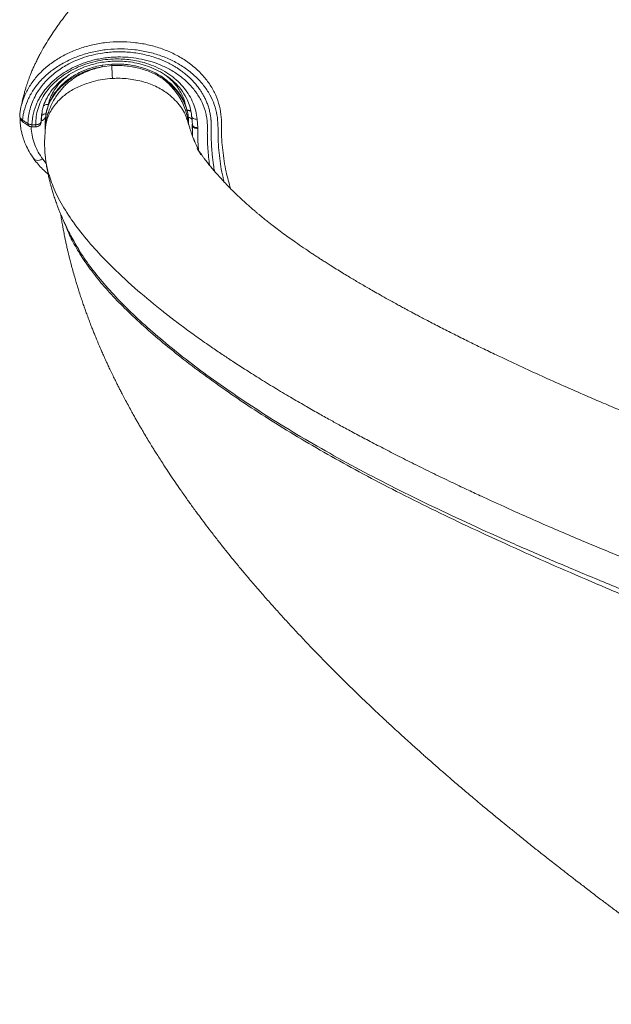
# Model space of a CAD drawing. Units: millimetres. Extents: x -6124 to 13887, y -4897 to 4427.
# Drawn here: x -6124 to -5802, y 1716 to 2251 of the extents above; entities that cross this region are included whole.
import ezdxf

# ---------------------------------------------------------------- set-up
doc = ezdxf.new("R2010")
doc.units = ezdxf.units.MM

msp = doc.modelspace()

# ---------------------------------------------------------------- linework, layer by layer
at = {"color": 7, "linetype": 'Continuous', "lineweight": 15}
for p, q in [((-6074.09, 2226.17), (-6079.3, 2225.57)), ((-6074.02, 2226.99), (-6079.12, 2226.43)), ((-6074.09, 2226.17), (-6074.03, 2226.17)), ((-6123.61, 2203.15), (-6123.49, 2203.68)), ((-6117.52, 2194.05), (-6116.98, 2198.95)), ((-6112.27, 2199.25), (-6112.3, 2199.01)), ((-6110.18, 2197.45), (-6110.17, 2197.63)), ((-6033.16, 2197.02), (-6033.24, 2197.3)), ((-6032.29, 2196.73), (-6032.4, 2197.68)), ((-6032.28, 2195.37), (-6032.36, 2196.89)), ((-6032.26, 2194.26), (-6032.26, 2195.37)), ((-6027.63, 2197.09), (-6027.22, 2192.44)), ((-6117.56, 2192.89), (-6115.43, 2192.89)), ((-6117.52, 2194.05), (-6115.43, 2194.05)), ((-6110.26, 2192.5), (-6110.26, 2191.39)), ((-6030.24, 2194.31), (-6030.24, 2191.85)), ((-6030.22, 2194.27), (-6030.22, 2194.2)), ((-6030.1, 2187.81), (-6030.22, 2193.82)), ((-6027.23, 2191.95), (-6027.22, 2192.44)), ((-6116.43, 2175.6), (-6116.33, 2175.43)), ((-6103.1, 2154.5), (-6103.11, 2154.55)), ((-6096.05, 2133.05), (-6096.22, 2133.38))]:
    msp.add_line(p, q, dxfattribs=at)
at = {"color": 8, "linetype": 'Continuous', "lineweight": 15}
for p, q in [((-6123.49, 2203.68), (-6123.34, 2204.35)), ((-6108.78, 2204.01), (-6108.64, 2205.1)), ((-6112.04, 2200.5), (-6112.3, 2198.37)), ((-6117.9, 2191.58), (-6117.93, 2192.98)), ((-6030.22, 2193.82), (-6030.22, 2194.58)), ((-6109.72, 2172.97), (-6111.68, 2175.35))]:
    msp.add_line(p, q, dxfattribs=at)
at = {"color": 8, "linetype": 'Continuous', "lineweight": 15, "flags": 128}
msp.add_lwpolyline([(-6115.43, 2192.89), (-6115.43, 2192.91), (-6115.43, 2193.04), (-6115.43, 2193.28), (-6115.43, 2193.62), (-6115.43, 2194.05)], dxfattribs=at)
at = {"color": 7, "linetype": 'Continuous', "lineweight": 15, "flags": 128}
for points in [[(-6030.22, 2194.28), (-6030.16, 2193.92), (-6029.99, 2193.57), (-6029.72, 2193.25), (-6029.34, 2192.98), (-6028.89, 2192.75), (-6028.37, 2192.58), (-6027.81, 2192.47), (-6027.22, 2192.44)], [(-6027.23, 2191.95), (-6027.81, 2191.99), (-6028.38, 2192.1), (-6028.89, 2192.27), (-6029.35, 2192.51), (-6029.72, 2192.79), (-6030, 2193.11), (-6030.17, 2193.46), (-6030.22, 2193.82)]]:
    msp.add_lwpolyline(points, dxfattribs=at)
at = {"color": 7, "linetype": 'Continuous', "lineweight": 15}
for centre, radius, start, end in [((-6115.42, 2195.89), 3, 269.9088, 0.2655), ((-6055.89, 2194.24), 25.67, 0.0784, 9.9873), ((-6117.52, 2195.89), 3, 236.6806, 269.9086), ((-6055.76, 2194.25), 25.54, 359.0418, 0.0668)]:
    msp.add_arc(centre, radius, start, end, dxfattribs=at)
at = {"color": 8, "linetype": 'Continuous', "lineweight": 15}
msp.add_arc((-6032.7, 2195.3), 2.8, 32.9624, 84.7229, dxfattribs=at)
at = {"color": 7, "linetype": 'Continuous', "lineweight": 15}
for points, knots in [([(-5464.54, 2544.93), (-5465.34, 2544.74), (-5471.4, 2543.27), (-5482.4, 2540.6), (-5497.19, 2537), (-5510.99, 2533.6), (-5523.79, 2530.42), (-5535.58, 2527.45), (-5546.36, 2524.71), (-5556.14, 2522.19), (-5564.91, 2519.9), (-5572.67, 2517.85), (-5579.43, 2516.05), (-5585.27, 2514.47), (-5590.15, 2513.15), (-5594.04, 2512.08), (-5596.95, 2511.28), (-5599.38, 2510.61), (-5601.82, 2509.93), (-5605.37, 2508.95), (-5610.21, 2507.59), (-5616.49, 2505.81), (-5623.87, 2503.69), (-5632.36, 2501.21), (-5641.97, 2498.34), (-5652.13, 2495.25), (-5662.27, 2492.08), (-5671.88, 2489), (-5680.82, 2486.07), (-5689.08, 2483.29), (-5696.68, 2480.67), (-5703.79, 2478.17), (-5711.62, 2475.37), (-5720.69, 2472.04), (-5731.35, 2468.03), (-5741.21, 2464.25), (-5750.1, 2460.78), (-5757.8, 2457.75), (-5765.46, 2454.7), (-5772.69, 2451.78), (-5779.15, 2449.15), (-5784.47, 2446.96), (-5788.76, 2445.18), (-5792.14, 2443.77), (-5795.04, 2442.56), (-5797.64, 2441.47), (-5800.31, 2440.34), (-5803.65, 2438.93), (-5807.9, 2437.11), (-5813.12, 2434.87), (-5818.89, 2432.37), (-5824.93, 2429.73), (-5830.97, 2427.06), (-5836.94, 2424.4), (-5842.86, 2421.73), (-5848.69, 2419.08), (-5854.07, 2416.61), (-5858.73, 2414.46), (-5862.48, 2412.71), (-5865.27, 2411.4), (-5867.61, 2410.3), (-5870, 2409.16), (-5873.08, 2407.7), (-5877.71, 2405.49), (-5883.37, 2402.77), (-5889.53, 2399.76), (-5894.88, 2397.12), (-5899.47, 2394.83), (-5903.42, 2392.86), (-5906.84, 2391.13), (-5909.83, 2389.61), (-5912.35, 2388.32), (-5914.8, 2387.06), (-5917.57, 2385.63), (-5921.01, 2383.85), (-5924.79, 2381.87), (-5929.4, 2379.44), (-5934.39, 2376.78), (-5939.57, 2373.98), (-5944.06, 2371.53), (-5947.91, 2369.4), (-5951.21, 2367.57), (-5953.8, 2366.12), (-5956.11, 2364.82), (-5958.58, 2363.42), (-5961.8, 2361.58), (-5965.5, 2359.45), (-5969.32, 2357.23), (-5972.92, 2355.11), (-5977.01, 2352.69), (-5981.39, 2350.05), (-5985.89, 2347.31), (-5989.64, 2344.99), (-5992.27, 2343.35), (-5994.17, 2342.15), (-5995.74, 2341.16), (-5997.75, 2339.89), (-6000.17, 2338.33), (-6002.84, 2336.61), (-6005.55, 2334.84), (-6009.06, 2332.52), (-6013.17, 2329.78), (-6017.66, 2326.71), (-6021.46, 2324.07), (-6024.24, 2322.12), (-6026.16, 2320.75), (-6027.46, 2319.81), (-6028.86, 2318.8), (-6030.55, 2317.58), (-6032.61, 2316.07), (-6035.8, 2313.71), (-6039.9, 2310.61), (-6044.7, 2306.89), (-6049.2, 2303.31), (-6053.34, 2299.93), (-6057.22, 2296.69), (-6060.76, 2293.64), (-6064.35, 2290.48), (-6068.11, 2287.08), (-6072.07, 2283.39), (-6076.09, 2279.52), (-6080.11, 2275.5), (-6083.53, 2271.95), (-6086.25, 2269.02), (-6088.23, 2266.84), (-6090.07, 2264.76), (-6091.78, 2262.79), (-6093.46, 2260.81), (-6095.19, 2258.72), (-6097.02, 2256.46), (-6098.82, 2254.17), (-6100.52, 2251.93), (-6102.05, 2249.87), (-6103.9, 2247.31), (-6106.17, 2244.02), (-6108.81, 2239.93), (-6110.8, 2236.6), (-6112.14, 2234.23), (-6112.86, 2232.92), (-6113.5, 2231.71), (-6114.08, 2230.59), (-6114.66, 2229.46), (-6115.32, 2228.11), (-6116.14, 2226.39), (-6117.05, 2224.38), (-6117.92, 2222.33), (-6118.64, 2220.51), (-6119.25, 2218.9), (-6119.77, 2217.43), (-6120.28, 2215.92), (-6120.84, 2214.16), (-6121.4, 2212.25), (-6122.01, 2210), (-6122.63, 2207.5), (-6123.13, 2205.35), (-6123.42, 2204.07), (-6123.51, 2203.68)], [0, 0, 0, 0, 0.00238, 0.018015, 0.032681, 0.046373, 0.059087, 0.070819, 0.081566, 0.091327, 0.1001, 0.107882, 0.114672, 0.120468, 0.125497, 0.129419, 0.13223, 0.134306, 0.136751, 0.139639, 0.145065, 0.151456, 0.158769, 0.167628, 0.177546, 0.188469, 0.199228, 0.209352, 0.21884, 0.227694, 0.235914, 0.243499, 0.25096, 0.261758, 0.273735, 0.286885, 0.295403, 0.304343, 0.313605, 0.322192, 0.329852, 0.336587, 0.34123, 0.345302, 0.348804, 0.351736, 0.354767, 0.358507, 0.363933, 0.370383, 0.377776, 0.385382, 0.393022, 0.400561, 0.408133, 0.415741, 0.423117, 0.429113, 0.434055, 0.437945, 0.440208, 0.44339, 0.447506, 0.452558, 0.462055, 0.470516, 0.477935, 0.484311, 0.48976, 0.494606, 0.498867, 0.50256, 0.505457, 0.509458, 0.514564, 0.520463, 0.526103, 0.534984, 0.542839, 0.549668, 0.555598, 0.560752, 0.565129, 0.567839, 0.571688, 0.576906, 0.583328, 0.58966, 0.595627, 0.601229, 0.610151, 0.617931, 0.624486, 0.629808, 0.63189, 0.634635, 0.638233, 0.642682, 0.647833, 0.652871, 0.657676, 0.667539, 0.676243, 0.683774, 0.690093, 0.69292, 0.695414, 0.698037, 0.701483, 0.705758, 0.710726, 0.721379, 0.731794, 0.741948, 0.751393, 0.759953, 0.768709, 0.776093, 0.785646, 0.796042, 0.805504, 0.815853, 0.827221, 0.833176, 0.839105, 0.844654, 0.849792, 0.854799, 0.860529, 0.86665, 0.873219, 0.879335, 0.884916, 0.889959, 0.900094, 0.911027, 0.921724, 0.925158, 0.92832, 0.931197, 0.93379, 0.936138, 0.939031, 0.942778, 0.947378, 0.952005, 0.95584, 0.958927, 0.96196, 0.965185, 0.968742, 0.973746, 0.979982, 0.987459, 0.996182, 1, 1, 1, 1]), ([(-6115.43, 2194.05), (-6115.39, 2195.55), (-6115.33, 2198.55), (-6114.31, 2202.99), (-6112.64, 2207.29), (-6110.23, 2211.38), (-6107.18, 2215.18), (-6103.54, 2218.64), (-6099.39, 2221.72), (-6094.79, 2224.37), (-6089.8, 2226.56), (-6084.5, 2228.24), (-6078.98, 2229.35), (-6073.79, 2229.84), (-6069.03, 2229.85), (-6064.76, 2229.52), (-6060.56, 2228.85), (-6056.02, 2227.75), (-6051.22, 2226.09), (-6046.33, 2223.74), (-6041.87, 2220.91), (-6037.92, 2217.65), (-6034.53, 2214.01), (-6031.76, 2210.07), (-6029.67, 2205.89), (-6028.2, 2201.55), (-6027.82, 2198.57), (-6027.63, 2197.09)], [0, 0, 0, 0, 0.041726, 0.083349, 0.125107, 0.166754, 0.208484, 0.250028, 0.291545, 0.333275, 0.374952, 0.416651, 0.458226, 0.499721, 0.531121, 0.562488, 0.593784, 0.625023, 0.666732, 0.708543, 0.750241, 0.791917, 0.833755, 0.875397, 0.916945, 0.958497, 1, 1, 1, 1]), ([(-6112.27, 2199.26), (-6112.12, 2200.34), (-6111.79, 2202.76), (-6110.45, 2206.73), (-6108.14, 2211.06), (-6104.77, 2215.26), (-6100.68, 2218.97), (-6096.16, 2222.05), (-6091.38, 2224.51), (-6086.99, 2226.18), (-6083, 2227.3), (-6079.21, 2228.07), (-6075.24, 2228.56), (-6071.15, 2228.72), (-6067.06, 2228.57), (-6062.68, 2228.05), (-6058.08, 2227.06), (-6053.36, 2225.55), (-6048.65, 2223.43), (-6044.1, 2220.68), (-6039.88, 2217.26), (-6036.19, 2213.19), (-6033.57, 2209.06), (-6031.89, 2205.1), (-6030.9, 2201.68), (-6030.68, 2199.39), (-6030.58, 2198.33)], [0, 0, 0, 0, 0.036561, 0.081268, 0.131267, 0.18406, 0.23466, 0.283017, 0.329158, 0.372919, 0.400767, 0.431665, 0.467413, 0.497488, 0.530418, 0.566034, 0.604234, 0.645239, 0.688975, 0.735296, 0.784331, 0.836022, 0.890228, 0.927787, 0.966515, 1, 1, 1, 1]), ([(-6079.12, 2226.43), (-6080.47, 2226.17), (-6082.92, 2225.7), (-6086.09, 2224.74), (-6088.53, 2223.84), (-6090.49, 2223), (-6092.65, 2221.95), (-6095.06, 2220.59), (-6097.49, 2218.93), (-6099.51, 2217.33), (-6101.31, 2215.69), (-6103.03, 2213.89), (-6104.66, 2211.88), (-6105.96, 2209.98), (-6106.79, 2208.54), (-6107.35, 2207.49), (-6107.94, 2206.26), (-6108.77, 2204.26), (-6109.69, 2201.3), (-6109.99, 2199), (-6110.15, 2197.71)], [0, 0, 0, 0, 0.082536, 0.150008, 0.20238, 0.242344, 0.282434, 0.35289, 0.41699, 0.471409, 0.520719, 0.577474, 0.637363, 0.695384, 0.735675, 0.751662, 0.777989, 0.831229, 0.905229, 1, 1, 1, 1]), ([(-6073.75, 2219.23), (-6073.76, 2219.59), (-6073.78, 2220.32), (-6073.85, 2221.91), (-6073.95, 2223.82), (-6074.04, 2225.39), (-6074.09, 2226.17)], [0, 0, 0, 0, 0.249266, 0.499876, 0.750548, 1, 1, 1, 1]), ([(-6046.37, 2219.13), (-6047.35, 2219.74), (-6049.3, 2220.98), (-6052.49, 2222.52), (-6055.83, 2223.82), (-6059.32, 2224.86), (-6062.92, 2225.62), (-6066.6, 2226.1), (-6070.31, 2226.32), (-6072.79, 2226.22), (-6074.03, 2226.17)], [0, 0, 0, 0, 0.124928, 0.249907, 0.374924, 0.49995, 0.624974, 0.749997, 0.875007, 1, 1, 1, 1]), ([(-6046.71, 2220.03), (-6047.95, 2220.79), (-6050.15, 2222.14), (-6053.37, 2223.6), (-6056.12, 2224.63), (-6058.64, 2225.4), (-6061.38, 2226.08), (-6064.72, 2226.67), (-6069.01, 2227.12), (-6072.24, 2227.04), (-6074.02, 2226.99)], [0, 0, 0, 0, 0.157412, 0.281152, 0.376125, 0.467045, 0.557695, 0.669457, 0.816913, 1, 1, 1, 1]), ([(-6032.56, 2199.05), (-6032.6, 2199.43), (-6032.74, 2200.77), (-6033.3, 2202.82), (-6034.06, 2205.02), (-6034.83, 2206.77), (-6035.77, 2208.62), (-6037.19, 2210.95), (-6039.41, 2213.83), (-6042.52, 2217.04), (-6045.25, 2218.99), (-6046.72, 2220.03)], [0, 0, 0, 0, 0.044552, 0.157947, 0.248656, 0.316912, 0.385871, 0.497469, 0.637165, 0.804741, 1, 1, 1, 1]), ([(-6123.62, 2203.16), (-6123.77, 2202.43), (-6124.06, 2200.98), (-6124.15, 2199.5), (-6124.2, 2198.76)], [0, 0, 0, 0, 0.500036, 1, 1, 1, 1]), ([(-6121.85, 2201.35), (-6122.02, 2200.57), (-6122.37, 2199), (-6122.53, 2197.42), (-6122.62, 2196.62)], [0, 0, 0, 0, 0.498664, 1, 1, 1, 1]), ([(-6033.45, 2201.87), (-6033.06, 2201.87), (-6032.29, 2201.88), (-6031.38, 2201.6), (-6031.06, 2201.29), (-6030.94, 2201.17)], [0, 0, 0, 0, 0.380997, 0.76196, 1, 1, 1, 1]), ([(-6124.19, 2198.8), (-6124.14, 2198.44), (-6124.04, 2197.74), (-6123.57, 2196.77), (-6122.91, 2195.91), (-6122.34, 2195.49), (-6122.06, 2195.28)], [0, 0, 0, 0, 0.257294, 0.51196, 0.761245, 1, 1, 1, 1]), ([(-6123.97, 2197.71), (-6123.97, 2197.58), (-6124.02, 2196.55), (-6123.89, 2194.81), (-6123.65, 2192.66), (-6123.31, 2190.73), (-6122.83, 2188.62), (-6122.05, 2186), (-6120.82, 2182.87), (-6119.04, 2179.27), (-6117.39, 2176.84), (-6116.5, 2175.54)], [0, 0, 0, 0, 0.016638, 0.133408, 0.224047, 0.294999, 0.384722, 0.500321, 0.641648, 0.808407, 1, 1, 1, 1]), ([(-6122.62, 2196.62), (-6122.13, 2196.3), (-6121.16, 2195.65), (-6120.19, 2195), (-6119.71, 2194.67)], [0, 0, 0, 0, 0.500016, 1, 1, 1, 1]), ([(-6119.71, 2194.67), (-6119.68, 2195.49), (-6119.62, 2197.13), (-6119.37, 2198.76), (-6119.24, 2199.57)], [0, 0, 0, 0, 0.500319, 1, 1, 1, 1]), ([(-6112.43, 2195.89), (-6112.47, 2195.66), (-6112.55, 2195.31), (-6112.93, 2194.88), (-6113.32, 2194.59), (-6113.8, 2194.35), (-6114.49, 2194.12), (-6115.06, 2194.07), (-6115.43, 2194.05)], [0, 0, 0, 0, 0.240891, 0.370028, 0.501601, 0.63294, 0.761406, 1, 1, 1, 1]), ([(-6112.3, 2198.37), (-6112.32, 2197.96), (-6112.37, 2197.13), (-6112.41, 2196.3), (-6112.43, 2195.89)], [0, 0, 0, 0, 0.500065, 1, 1, 1, 1]), ([(-6110.17, 2197.63), (-6110.2, 2197.01), (-6110.25, 2195.77), (-6110.26, 2193.96), (-6110.26, 2193), (-6110.26, 2192.5)], [0, 0, 0, 0, 0.31846, 0.640932, 1, 1, 1, 1]), ([(-5418.74, 1917.14), (-5424.6, 1918.59), (-5437.92, 1921.89), (-5458.41, 1927.06), (-5479.87, 1932.66), (-5500.43, 1938.2), (-5520.1, 1943.65), (-5538.87, 1948.98), (-5557.32, 1954.34), (-5575.37, 1959.71), (-5592.96, 1965.08), (-5609.49, 1970.25), (-5624.99, 1975.2), (-5639.72, 1980.02), (-5653.65, 1984.68), (-5666.78, 1989.16), (-5678.81, 1993.34), (-5689.78, 1997.22), (-5699.71, 2000.79), (-5709.15, 2004.23), (-5718.13, 2007.54), (-5726.69, 2010.74), (-5734.35, 2013.64), (-5740.7, 2016.07), (-5745.75, 2018.02), (-5749.59, 2019.5), (-5753.12, 2020.88), (-5756.96, 2022.39), (-5761.52, 2024.19), (-5766.84, 2026.3), (-5773.02, 2028.78), (-5780.07, 2031.64), (-5788.01, 2034.89), (-5796.58, 2038.45), (-5805.56, 2042.24), (-5815.58, 2046.54), (-5826.6, 2051.34), (-5838.57, 2056.69), (-5850.73, 2062.24), (-5861.43, 2067.26), (-5870.64, 2071.67), (-5878.33, 2075.41), (-5885.91, 2079.17), (-5893.34, 2082.93), (-5899.29, 2085.99), (-5903.69, 2088.28), (-5906.46, 2089.74), (-5908.78, 2090.97), (-5910.69, 2091.99), (-5912.34, 2092.87), (-5914, 2093.77), (-5915.93, 2094.81), (-5918.26, 2096.08), (-5920.87, 2097.51), (-5924.16, 2099.34), (-5927.79, 2101.37), (-5931.51, 2103.48), (-5934.67, 2105.3), (-5937.48, 2106.93), (-5940.13, 2108.48), (-5942.79, 2110.06), (-5945.58, 2111.73), (-5948.64, 2113.58), (-5951.87, 2115.57), (-5954.85, 2117.43), (-5957.39, 2119.03), (-5959.49, 2120.38), (-5961.43, 2121.63), (-5963.31, 2122.85), (-5966.07, 2124.67), (-5969.71, 2127.11), (-5973.69, 2129.85), (-5977.32, 2132.42), (-5980.65, 2134.83), (-5983.97, 2137.3), (-5986.62, 2139.33), (-5988.84, 2141.07), (-5990.65, 2142.5), (-5992.34, 2143.88), (-5993.81, 2145.09), (-5995.15, 2146.22), (-5996.56, 2147.42), (-5998.21, 2148.85), (-6000.09, 2150.51), (-6002.55, 2152.72), (-6005.33, 2155.31), (-6008.33, 2158.2), (-6011, 2160.9), (-6013.46, 2163.48), (-6015.71, 2165.94), (-6017.73, 2168.25), (-6019.26, 2170.06), (-6020.4, 2171.45), (-6021.22, 2172.46), (-6021.99, 2173.44), (-6022.8, 2174.47), (-6023.61, 2175.54), (-6024.47, 2176.67), (-6025.29, 2177.79), (-6026.01, 2178.8), (-6026.59, 2179.63), (-6027.05, 2180.29), (-6027.51, 2181), (-6027.65, 2181.2), (-6027.59, 2181.1), (-6027.14, 2180.34), (-6026.36, 2179.02), (-6025.79, 2178.03), (-6025.57, 2177.66), (-6025.6, 2177.78), (-6025.82, 2178.21), (-6026.04, 2178.64), (-6026.31, 2179.16), (-6026.64, 2179.82), (-6026.96, 2180.45), (-6027.3, 2181.16), (-6027.65, 2181.9), (-6028.01, 2182.68), (-6028.34, 2183.43), (-6028.63, 2184.09), (-6028.87, 2184.68), (-6029.08, 2185.19), (-6029.28, 2185.67), (-6029.48, 2186.18), (-6029.75, 2186.86), (-6030.11, 2187.81), (-6030.56, 2189.07), (-6031.1, 2190.64), (-6031.7, 2192.47), (-6032.36, 2194.58), (-6032.87, 2196.22), (-6033.18, 2197.17), (-6033.22, 2197.31)], [0, 0, 0, 0, 0.017656, 0.040155, 0.061863, 0.082782, 0.102911, 0.122246, 0.140787, 0.160265, 0.178786, 0.196354, 0.212972, 0.228645, 0.244236, 0.258763, 0.272228, 0.284627, 0.295962, 0.306233, 0.317257, 0.327281, 0.336305, 0.344332, 0.349879, 0.354322, 0.358106, 0.362602, 0.368175, 0.37463, 0.381965, 0.3908, 0.400643, 0.411486, 0.422954, 0.434844, 0.450299, 0.46641, 0.483178, 0.500602, 0.511886, 0.52326, 0.53464, 0.546024, 0.557328, 0.562427, 0.566841, 0.570571, 0.573617, 0.576126, 0.578632, 0.581831, 0.585722, 0.590302, 0.594995, 0.602561, 0.609084, 0.614566, 0.619454, 0.624312, 0.62914, 0.634212, 0.640074, 0.646712, 0.6532, 0.657872, 0.662177, 0.666231, 0.670072, 0.674143, 0.684195, 0.694484, 0.701782, 0.710505, 0.71966, 0.727882, 0.732676, 0.737858, 0.742684, 0.746739, 0.75009, 0.753891, 0.758653, 0.764375, 0.770521, 0.78107, 0.79054, 0.799656, 0.808469, 0.817003, 0.825281, 0.833306, 0.837315, 0.841226, 0.845037, 0.848789, 0.853203, 0.858549, 0.864252, 0.86947, 0.874019, 0.877903, 0.88131, 0.888913, 0.891794, 0.894295, 0.895915, 0.897697, 0.899996, 0.903617, 0.907688, 0.911775, 0.915169, 0.918114, 0.921343, 0.92491, 0.928813, 0.932812, 0.93706, 0.940446, 0.943222, 0.94605, 0.948331, 0.950787, 0.953975, 0.957964, 0.963759, 0.970691, 0.978759, 0.987962, 0.998299, 1, 1, 1, 1]), ([(-6027.63, 2197.09), (-6028.02, 2197.08), (-6028.8, 2197.08), (-6029.64, 2197.37), (-6030.14, 2197.72), (-6030.51, 2198.12), (-6030.57, 2198.47), (-6030.61, 2198.7)], [0, 0, 0, 0, 0.250061, 0.499593, 0.633465, 0.763084, 1, 1, 1, 1]), ([(-6122.08, 2195.29), (-6121.59, 2194.97), (-6120.62, 2194.34), (-6119.65, 2193.7), (-6119.17, 2193.38)], [0, 0, 0, 0, 0.500014, 1, 1, 1, 1]), ([(-6119.71, 2194.67), (-6119.56, 2194.58), (-6119.26, 2194.4), (-6118.72, 2194.21), (-6118.14, 2194.08), (-6117.73, 2194.06), (-6117.52, 2194.05)], [0, 0, 0, 0, 0.250002, 0.5, 0.749999, 1, 1, 1, 1]), ([(-6111.68, 2175.35), (-6112.52, 2176.62), (-6114.2, 2179.15), (-6116.03, 2183.18), (-6117.36, 2187.33), (-6117.72, 2190.16), (-6117.9, 2191.58)], [0, 0, 0, 0, 0.251301, 0.499881, 0.749932, 1, 1, 1, 1]), ([(-6110.26, 2191.47), (-6110.27, 2191.29), (-6110.31, 2190.25), (-6110.46, 2188.55), (-6110.61, 2186.42), (-6110.62, 2184.78), (-6110.62, 2183.54), (-6110.61, 2182.63), (-6110.59, 2181.81), (-6110.56, 2180.98), (-6110.52, 2179.91), (-6110.45, 2178.71), (-6110.37, 2177.78), (-6110.33, 2177.36)], [0, 0, 0, 0, 0.035683, 0.204587, 0.349065, 0.469105, 0.547515, 0.61062, 0.670202, 0.731981, 0.795955, 0.907454, 1, 1, 1, 1]), ([(-6116.43, 2175.39), (-6115.7, 2174.43), (-6114.25, 2172.54), (-6111.72, 2169.92), (-6109.9, 2168.15), (-6108.82, 2167.34), (-6108.74, 2167.28)], [0, 0, 0, 0, 0.3261513, 0.6509012, 0.9738987, 1, 1, 1, 1]), ([(-6110.28, 2177.36), (-6110.18, 2176.17), (-6109.93, 2173.31), (-6109.21, 2170.36), (-6108.79, 2168.63)], [0, 0, 0, 0, 0.415147, 1, 1, 1, 1]), ([(-6109.85, 2173.6), (-6109.74, 2172.86), (-6109.49, 2171.07), (-6109, 2168.47), (-6108.46, 2165.93), (-6107.99, 2163.93), (-6107.55, 2162.17), (-6107.12, 2160.57), (-6106.72, 2159.13), (-6106.21, 2157.42), (-6105.55, 2155.32), (-6104.7, 2152.78), (-6103.85, 2150.42), (-6103.05, 2148.32), (-6102.3, 2146.43), (-6101.51, 2144.54), (-6100.63, 2142.51), (-6099.63, 2140.29), (-6098.58, 2138.07), (-6097.33, 2135.55), (-6096.29, 2133.49), (-6095.56, 2132.13), (-6095.36, 2131.77)], [0, 0, 0, 0, 0.0479036, 0.1155474, 0.1731417, 0.2211285, 0.2639049, 0.3026259, 0.3372919, 0.3679038, 0.4245927, 0.4842021, 0.546809, 0.5915039, 0.6322765, 0.677542, 0.7316655, 0.7946769, 0.8622878, 0.9242647, 0.979796, 1, 1, 1, 1]), ([(-6108.79, 2168.63), (-6107.81, 2165.47), (-6105.8, 2159.07), (-6100.45, 2148.94), (-6093.39, 2138.52), (-6084.93, 2128.21), (-6074.53, 2117.16), (-6062.36, 2105.77), (-6050.56, 2095.91), (-6041.26, 2088.64), (-6034.43, 2083.51), (-6027.28, 2078.32), (-6020.43, 2073.53), (-6014.11, 2069.23), (-6008.12, 2065.26), (-6001.53, 2060.99), (-5993.89, 2056.17), (-5985.58, 2051.07), (-5977.15, 2046.04), (-5969.23, 2041.43), (-5962.03, 2037.33), (-5955.55, 2033.71), (-5949.2, 2030.22), (-5943.78, 2027.29), (-5939.03, 2024.75), (-5935.28, 2022.77), (-5931.37, 2020.72), (-5927.31, 2018.61), (-5923.08, 2016.43), (-5918.68, 2014.19), (-5914.11, 2011.88), (-5907.52, 2008.58), (-5899.27, 2004.52), (-5889.73, 1999.92), (-5881.29, 1995.92), (-5874.02, 1992.52), (-5867.37, 1989.46), (-5860.28, 1986.23), (-5851.26, 1982.18), (-5840.45, 1977.41), (-5828.56, 1972.27), (-5817.15, 1967.44), (-5805.69, 1962.67), (-5793.67, 1957.76), (-5780.1, 1952.33), (-5766.06, 1946.82), (-5752.04, 1941.44), (-5738.56, 1936.36), (-5724.93, 1931.32), (-5709.72, 1925.8), (-5693.13, 1919.89), (-5675.44, 1913.74), (-5658.51, 1907.98), (-5644.89, 1903.44), (-5634.29, 1899.96), (-5626.22, 1897.34), (-5617.73, 1894.61), (-5608.83, 1891.79), (-5599.22, 1888.78), (-5589.43, 1885.76), (-5581.02, 1883.2), (-5574.69, 1881.3), (-5570.18, 1879.96), (-5565.44, 1878.55), (-5560.24, 1877.03), (-5554.54, 1875.37), (-5548.68, 1873.69), (-5542.72, 1872), (-5536.72, 1870.31), (-5530.42, 1868.56), (-5522.33, 1866.33), (-5513.34, 1863.89), (-5503.14, 1861.15), (-5493.64, 1858.62), (-5484.37, 1856.16), (-5478.72, 1854.66), (-5476.16, 1853.99)], [0, 0, 0, 0, 0.035359, 0.071577, 0.107367, 0.142233, 0.174059, 0.214533, 0.250263, 0.265788, 0.281425, 0.297174, 0.312958, 0.324755, 0.335871, 0.348611, 0.362976, 0.378834, 0.393921, 0.407491, 0.419541, 0.430069, 0.439371, 0.450215, 0.455826, 0.461624, 0.467611, 0.473785, 0.480147, 0.486697, 0.493435, 0.500361, 0.515577, 0.529036, 0.540741, 0.550693, 0.558894, 0.567715, 0.5792, 0.59474, 0.60999, 0.624953, 0.637989, 0.652826, 0.669285, 0.687368, 0.703145, 0.718839, 0.734449, 0.750234, 0.770791, 0.790454, 0.809222, 0.826624, 0.834916, 0.84361, 0.852706, 0.862203, 0.872101, 0.883306, 0.893244, 0.898655, 0.903212, 0.907414, 0.913527, 0.919461, 0.925214, 0.931765, 0.93797, 0.943822, 0.951278, 0.962939, 0.971549, 0.982659, 0.992142, 1, 1, 1, 1]), ([(-6101.91, 2145.5), (-6101.87, 2145.25), (-6101.68, 2144.04), (-6101.31, 2141.8), (-6100.83, 2139.05), (-6100.4, 2136.74), (-6100.06, 2134.97), (-6099.73, 2133.33), (-6099.34, 2131.44), (-6098.86, 2129.19), (-6098.36, 2126.95), (-6097.88, 2124.9), (-6097.42, 2122.97), (-6096.86, 2120.73), (-6096.15, 2117.95), (-6095.27, 2114.71), (-6094.34, 2111.41), (-6093.49, 2108.53), (-6092.74, 2106.05), (-6091.94, 2103.52), (-6091.02, 2100.67), (-6090.06, 2097.8), (-6089.18, 2095.25), (-6088.33, 2092.85), (-6087.39, 2090.26), (-6086.29, 2087.32), (-6085.19, 2084.44), (-6084.2, 2081.93), (-6083.29, 2079.68), (-6082.26, 2077.19), (-6081.06, 2074.33), (-6079.81, 2071.43), (-6078.72, 2068.96), (-6077.85, 2067.02), (-6077.05, 2065.27), (-6076.15, 2063.31), (-6075.03, 2060.93), (-6073.75, 2058.25), (-6072.46, 2055.61), (-6071.32, 2053.31), (-6070.29, 2051.28), (-6069.24, 2049.22), (-6068, 2046.84), (-6066.5, 2043.99), (-6064.83, 2040.89), (-6063.23, 2037.98), (-6061.87, 2035.54), (-6060.73, 2033.53), (-6059.65, 2031.64), (-6058.42, 2029.51), (-6056.91, 2026.93), (-6055.14, 2023.98), (-6053.33, 2020.98), (-6051.71, 2018.35), (-6050.16, 2015.87), (-6048.6, 2013.41), (-6046.77, 2010.56), (-6044.65, 2007.29), (-6042.16, 2003.53), (-6039.52, 1999.63), (-6037.05, 1996.05), (-6034.97, 1993.07), (-6033.21, 1990.58), (-6031.51, 1988.21), (-6029.76, 1985.79), (-6027.82, 1983.13), (-6025.52, 1980.03), (-6023, 1976.67), (-6019.98, 1972.7), (-6016.6, 1968.35), (-6012.98, 1963.76), (-6009.66, 1959.63), (-6006.32, 1955.53), (-6002.69, 1951.16), (-5998.39, 1946.06), (-5993.67, 1940.58), (-5988.75, 1934.97), (-5983.96, 1929.61), (-5977.3, 1922.28), (-5968.54, 1912.92), (-5957.86, 1901.88), (-5947.12, 1891.15), (-5936.9, 1881.23), (-5929.25, 1873.99), (-5924.28, 1869.36), (-5921.32, 1866.63), (-5917.97, 1863.55), (-5914.41, 1860.3), (-5911.06, 1857.27), (-5908.19, 1854.7), (-5905.78, 1852.55), (-5903.51, 1850.53), (-5901.05, 1848.36), (-5898.25, 1845.9), (-5895.45, 1843.46), (-5892.99, 1841.32), (-5890.81, 1839.44), (-5887.55, 1836.63), (-5883.01, 1832.75), (-5877.69, 1828.26), (-5872.37, 1823.81), (-5867.13, 1819.46), (-5862.05, 1815.29), (-5857.35, 1811.46), (-5852.79, 1807.78), (-5847.74, 1803.72), (-5842.48, 1799.54), (-5836.91, 1795.13), (-5831.46, 1790.87), (-5826.19, 1786.76), (-5821.99, 1783.52), (-5818.53, 1780.86), (-5815.67, 1778.67), (-5812.8, 1776.48), (-5809.91, 1774.29), (-5807.4, 1772.39), (-5805.29, 1770.79), (-5803.33, 1769.32), (-5801.04, 1767.59), (-5798.43, 1765.64), (-5795.77, 1763.65), (-5792.67, 1761.34), (-5788.97, 1758.59), (-5784.47, 1755.27), (-5779.86, 1751.88), (-5775.31, 1748.55), (-5771.38, 1745.69), (-5767.84, 1743.12), (-5764.67, 1740.83), (-5761.91, 1738.84), (-5759.65, 1737.21), (-5757.85, 1735.92), (-5755.69, 1734.37), (-5752.59, 1732.16), (-5749, 1729.6), (-5745.48, 1727.1), (-5742.81, 1725.21), (-5740.39, 1723.5), (-5737.94, 1721.77), (-5735.1, 1719.77), (-5732.19, 1717.73), (-5730.14, 1716.3), (-5729.33, 1715.72)], [0, 0, 0, 0, 0.0011502, 0.0056406, 0.0105145, 0.0140711, 0.0165101, 0.0188888, 0.0218946, 0.0254844, 0.0295625, 0.0325835, 0.0354199, 0.0390592, 0.043532, 0.0489815, 0.0550607, 0.0598901, 0.0632815, 0.0675264, 0.0726746, 0.0777649, 0.0822522, 0.085798, 0.0901756, 0.0957896, 0.1012569, 0.1053359, 0.1091633, 0.1133155, 0.1187682, 0.1246576, 0.1290853, 0.1323229, 0.1355003, 0.1388464, 0.1432803, 0.1488898, 0.1539878, 0.1582961, 0.1620532, 0.1657124, 0.170189, 0.1759205, 0.1823977, 0.1885081, 0.193231, 0.1969468, 0.2006642, 0.2046837, 0.2099214, 0.216402, 0.2227812, 0.2284305, 0.2328008, 0.2383138, 0.2439747, 0.2508831, 0.2591642, 0.2681455, 0.2762508, 0.2824125, 0.2877722, 0.2928888, 0.2981994, 0.3040294, 0.3111647, 0.3189564, 0.3265638, 0.3384042, 0.3489926, 0.3584791, 0.3673794, 0.3779337, 0.3895543, 0.4039453, 0.4175349, 0.4304387, 0.4433067, 0.4717457, 0.5005898, 0.5276359, 0.554735, 0.5780299, 0.5846094, 0.5913327, 0.599684, 0.6090635, 0.6171007, 0.6237948, 0.6296371, 0.634206, 0.639984, 0.6469978, 0.6539356, 0.6596135, 0.6641275, 0.6690998, 0.6822164, 0.6953949, 0.7054151, 0.7182484, 0.7307757, 0.7393488, 0.7492502, 0.7608007, 0.7723921, 0.7834158, 0.7967719, 0.8072391, 0.816931, 0.8233384, 0.829048, 0.8347901, 0.8411939, 0.84698, 0.8502951, 0.8542318, 0.8590367, 0.8644012, 0.8701729, 0.8753014, 0.8832501, 0.8926145, 0.9024122, 0.9108507, 0.919766, 0.9257052, 0.931745, 0.9384054, 0.941869, 0.9449738, 0.9489398, 0.9541386, 0.9624136, 0.9690595, 0.9744456, 0.9791663, 0.9834447, 0.9883994, 0.9953742, 1, 1, 1, 1]), ([(-6096.22, 2133.38), (-6096.54, 2133.98), (-6096.86, 2134.59), (-6097.15, 2135.21), (-6097.15, 2135.22)], [0, 0, 0, 0, 0.982013, 1, 1, 1, 1])]:
    msp.add_open_spline(points, degree=3, knots=knots, dxfattribs=at)
at = {"color": 8, "linetype": 'Continuous', "lineweight": 15}
for points, knots in [([(-6123.34, 2204.35), (-6122.74, 2206.3), (-6121.54, 2210.19), (-6118.5, 2215.7), (-6114.6, 2220.82), (-6109.84, 2225.44), (-6104.34, 2229.48), (-6098.2, 2232.89), (-6091.53, 2235.63), (-6084.44, 2237.64), (-6077.07, 2238.87), (-6069.55, 2239.3), (-6062.03, 2238.91), (-6054.64, 2237.72), (-6047.52, 2235.74), (-6040.81, 2233.01), (-6034.63, 2229.57), (-6029.09, 2225.49), (-6024.3, 2220.83), (-6020.36, 2215.69), (-6017.33, 2210.13), (-6015.32, 2204.23), (-6014.34, 2198.16), (-6014.32, 2192.1), (-6014.3, 2186.05), (-6013.55, 2178.21), (-6012.21, 2169.25), (-6010.29, 2162.37), (-6009.45, 2159.35)], [0, 0, 0, 0, 0.036522, 0.072965, 0.109335, 0.145632, 0.181847, 0.217993, 0.254085, 0.290158, 0.326229, 0.362303, 0.398395, 0.434506, 0.470655, 0.506862, 0.543132, 0.57948, 0.615899, 0.65239, 0.689, 0.725682, 0.762306, 0.799136, 0.835363, 0.87131, 0.943442, 1, 1, 1, 1]), ([(-6012.87, 2162.88), (-6013.1, 2163.72), (-6014.38, 2168.45), (-6015.32, 2175.28), (-6016.12, 2183.21), (-6016.2, 2189.26), (-6016.22, 2195.05), (-6016.9, 2200.78), (-6018.63, 2206.39), (-6021.33, 2211.74), (-6024.96, 2216.75), (-6029.45, 2221.34), (-6034.72, 2225.4), (-6040.69, 2228.86), (-6047.24, 2231.65), (-6054.24, 2233.7), (-6061.56, 2234.98), (-6069.04, 2235.43), (-6076.54, 2235.07), (-6083.89, 2233.89), (-6090.96, 2231.91), (-6097.59, 2229.2), (-6103.66, 2225.81), (-6109.05, 2221.81), (-6113.65, 2217.27), (-6117.37, 2212.28), (-6120.23, 2206.96), (-6121.31, 2203.22), (-6121.85, 2201.35)], [0, 0, 0, 0, 0.016474, 0.093212, 0.13173, 0.169982, 0.207485, 0.244982, 0.282397, 0.319861, 0.35744, 0.395077, 0.43277, 0.470532, 0.508344, 0.546208, 0.584103, 0.622014, 0.659938, 0.697869, 0.735803, 0.773727, 0.811604, 0.849415, 0.887151, 0.924823, 0.962442, 1, 1, 1, 1]), ([(-6119.24, 2199.57), (-6118.97, 2200.89), (-6118.4, 2203.58), (-6116.88, 2207.52), (-6115.03, 2211.05), (-6112.99, 2214.09), (-6110.91, 2216.7), (-6108.58, 2219.16), (-6105.94, 2221.54), (-6103.03, 2223.77), (-6099.93, 2225.78), (-6096.82, 2227.49), (-6093.21, 2229.18), (-6088.99, 2230.78), (-6084.09, 2232.15), (-6078.32, 2233.25), (-6071.58, 2233.84), (-6065.19, 2233.63), (-6060.07, 2232.98), (-6056.21, 2232.23), (-6052.4, 2231.24), (-6049.36, 2230.23), (-6047.04, 2229.32), (-6045.4, 2228.62), (-6043.76, 2227.85), (-6042.13, 2227.03), (-6040.52, 2226.13), (-6038.93, 2225.17), (-6037.36, 2224.15), (-6035.62, 2222.91), (-6033.48, 2221.24), (-6031.68, 2219.61), (-6030.32, 2218.24), (-6029.53, 2217.41), (-6028.72, 2216.5), (-6027.9, 2215.52), (-6027.08, 2214.48), (-6026.19, 2213.26), (-6025.25, 2211.86), (-6024.27, 2210.23), (-6023.32, 2208.42), (-6022.42, 2206.43), (-6021.6, 2204.25), (-6020.92, 2201.94), (-6020.44, 2199.7), (-6020.2, 2198.08), (-6020.09, 2197.07), (-6020.05, 2196.58), (-6020.02, 2196.19), (-6019.98, 2195.64), (-6019.96, 2194.85), (-6019.96, 2193.84), (-6019.97, 2193.01), (-6019.98, 2192.4), (-6019.99, 2191.92), (-6019.99, 2191.34), (-6020, 2190.67), (-6020, 2189.91), (-6019.99, 2188.97), (-6019.97, 2187.74), (-6019.94, 2186.26), (-6019.88, 2184.57), (-6019.78, 2182.74), (-6019.65, 2180.67), (-6019.43, 2178.14), (-6019.14, 2175.42), (-6018.8, 2172.74), (-6018.5, 2170.71), (-6018.3, 2169.46), (-6018.2, 2168.92), (-6018.18, 2168.8)], [0, 0, 0, 0, 0.02778, 0.056477, 0.085421, 0.10691, 0.128047, 0.14947, 0.17074, 0.194036, 0.216051, 0.23682, 0.256366, 0.28528, 0.313789, 0.341915, 0.383137, 0.425349, 0.446864, 0.468681, 0.490747, 0.512963, 0.523037, 0.533285, 0.543714, 0.554327, 0.565128, 0.576121, 0.587287, 0.598601, 0.61458, 0.636705, 0.643519, 0.650764, 0.658438, 0.666545, 0.675086, 0.684065, 0.695594, 0.708073, 0.72158, 0.736173, 0.751916, 0.768904, 0.785348, 0.798851, 0.802944, 0.806298, 0.809007, 0.811166, 0.817605, 0.825452, 0.83214, 0.834857, 0.838177, 0.842146, 0.846819, 0.852262, 0.858089, 0.86651, 0.878, 0.888918, 0.901876, 0.916387, 0.932357, 0.954829, 0.973567, 0.988611, 0.997511, 1, 1, 1, 1]), ([(-6116.98, 2198.95), (-6116.5, 2200.89), (-6115.92, 2203.22), (-6114.78, 2205.85), (-6114.24, 2206.99), (-6113.65, 2208.12), (-6113.02, 2209.23), (-6112.34, 2210.32), (-6111.39, 2211.74), (-6110.11, 2213.46), (-6108.33, 2215.52), (-6106.28, 2217.58), (-6103.54, 2219.95), (-6100.03, 2222.49), (-6095.53, 2225.07), (-6091.25, 2226.94), (-6087.49, 2228.25), (-6084.45, 2229.11), (-6081.24, 2229.83), (-6077.87, 2230.39), (-6074.36, 2230.76), (-6070.12, 2230.95), (-6065.08, 2230.8), (-6059.25, 2230.06), (-6053.36, 2228.7), (-6047.53, 2226.66), (-6041.91, 2223.93), (-6036.64, 2220.49), (-6031.9, 2216.34), (-6027.88, 2211.54), (-6024.74, 2206.15), (-6023.1, 2201.48), (-6022.38, 2197.85), (-6022.07, 2195.36), (-6022.03, 2192.8), (-6022.07, 2190.23), (-6022.05, 2187.02), (-6021.93, 2183.22), (-6021.63, 2178.74), (-6021.26, 2174.99), (-6020.94, 2172.73), (-6020.83, 2171.99)], [0, 0, 0, 0, 0.044051, 0.053184, 0.062295, 0.071395, 0.080492, 0.089596, 0.098718, 0.116496, 0.134264, 0.154719, 0.175181, 0.206074, 0.238839, 0.273417, 0.292499, 0.311536, 0.330616, 0.351512, 0.372346, 0.393232, 0.426581, 0.461359, 0.497408, 0.534873, 0.573815, 0.61392, 0.655448, 0.698424, 0.742501, 0.78785, 0.806392, 0.825026, 0.843717, 0.863842, 0.88267, 0.915711, 0.948915, 0.983324, 1, 1, 1, 1]), ([(-6079.3, 2225.57), (-6079.9, 2225.43), (-6081.12, 2225.16), (-6082.92, 2224.66), (-6084.59, 2224.14), (-6086.28, 2223.56), (-6088.08, 2222.86), (-6089.88, 2222.06), (-6091.86, 2221.07), (-6093.88, 2219.9), (-6096.05, 2218.41), (-6098.07, 2216.76), (-6099.96, 2214.96), (-6101.85, 2212.86), (-6103.69, 2210.48), (-6105.41, 2207.84), (-6106.89, 2205.09), (-6107.91, 2202.69), (-6108.58, 2200.79), (-6109.02, 2199.39), (-6109.38, 2198.01), (-6109.69, 2196.64), (-6109.94, 2195.24), (-6110.12, 2193.82), (-6110.24, 2192.36), (-6110.25, 2191.36), (-6110.26, 2190.86)], [0, 0, 0, 0, 0.034805, 0.069754, 0.104847, 0.13347, 0.171447, 0.214683, 0.247044, 0.299155, 0.350457, 0.399872, 0.451031, 0.502961, 0.565511, 0.627969, 0.691005, 0.753605, 0.785787, 0.8144, 0.844175, 0.874894, 0.903899, 0.935728, 0.967102, 1, 1, 1, 1]), ([(-6079.12, 2226.41), (-6079.13, 2226.41), (-6079.18, 2226.42), (-6079.26, 2226.24), (-6079.28, 2225.83), (-6079.3, 2225.57)], [0, 0, 0, 0, 0.10725, 0.419658, 1, 1, 1, 1]), ([(-6074.09, 2226.17), (-6074.08, 2226.43), (-6074.07, 2226.82), (-6074.04, 2226.99), (-6074.03, 2226.98), (-6074.02, 2226.97)], [0, 0, 0, 0, 0.577535, 0.888138, 1, 1, 1, 1]), ([(-6073.75, 2219.23), (-6075.48, 2219.08), (-6078.95, 2218.79), (-6084.01, 2217.7), (-6088.44, 2216.31), (-6092.2, 2214.74), (-6095.29, 2213.15), (-6098.04, 2211.45), (-6100.79, 2209.35), (-6103.46, 2206.82), (-6105.92, 2203.8), (-6107.72, 2200.86), (-6109.01, 2197.94), (-6109.82, 2195.11), (-6110.17, 2192.91), (-6110.23, 2191.74), (-6110.24, 2191.47)], [0, 0, 0, 0, 0.087276, 0.175259, 0.262629, 0.327115, 0.390494, 0.452987, 0.516577, 0.602744, 0.689186, 0.775149, 0.84718, 0.918573, 0.980623, 1, 1, 1, 1]), ([(-6108.64, 2205.1), (-6108.29, 2206.34), (-6107.89, 2207.75), (-6107.23, 2209.27), (-6107.02, 2209.74), (-6106.8, 2210.21), (-6106.56, 2210.67), (-6106.32, 2211.13), (-6105.86, 2211.98), (-6105.12, 2213.19), (-6104.03, 2214.73), (-6102.82, 2216.23), (-6101.38, 2217.78), (-6099.98, 2219.14), (-6098.95, 2219.97), (-6098.58, 2220.26)], [0, 0, 0, 0, 0.2199494, 0.2486746, 0.2774035, 0.3061443, 0.3349053, 0.3636946, 0.3925204, 0.4940739, 0.5955831, 0.6974158, 0.7999365, 0.9278379, 1, 1, 1, 1]), ([(-6033.24, 2197.3), (-6033.28, 2197.43), (-6033.57, 2198.5), (-6034.64, 2200.78), (-6036.63, 2204.09), (-6039.57, 2207.55), (-6042.75, 2210.39), (-6046.05, 2212.71), (-6049.31, 2214.56), (-6052.94, 2216.14), (-6056.83, 2217.44), (-6060.93, 2218.42), (-6065.16, 2219.06), (-6069.46, 2219.36), (-6072.32, 2219.27), (-6073.75, 2219.23)], [0, 0, 0, 0, 0.010574, 0.086441, 0.18761, 0.290797, 0.393716, 0.470028, 0.544929, 0.619138, 0.695043, 0.770964, 0.847047, 0.923381, 1, 1, 1, 1]), ([(-6046.37, 2219.13), (-6046.4, 2219.41), (-6046.44, 2219.81), (-6046.66, 2219.97), (-6046.72, 2220.02)], [0, 0, 0, 0, 0.721159, 1, 1, 1, 1]), ([(-6032.42, 2194.76), (-6032.42, 2194.82), (-6032.55, 2196.21), (-6033.02, 2198.96), (-6034.16, 2202.84), (-6035.51, 2205.94), (-6036.79, 2208.28), (-6037.87, 2210.01), (-6039.05, 2211.67), (-6040.48, 2213.49), (-6042.21, 2215.42), (-6044.22, 2217.39), (-6045.68, 2218.56), (-6046.37, 2219.13)], [0, 0, 0, 0, 0.006255, 0.149115, 0.297326, 0.434736, 0.506114, 0.577427, 0.647287, 0.717259, 0.81402, 0.910468, 1, 1, 1, 1]), ([(-6032.36, 2196.89), (-6032.38, 2197.4), (-6032.44, 2199.06), (-6033.05, 2201.84), (-6034.17, 2205.16), (-6035.78, 2208.36), (-6037.82, 2211.39), (-6040.29, 2214.23), (-6043.11, 2216.85), (-6045.29, 2218.37), (-6046.37, 2219.13)], [0, 0, 0, 0, 0.060657, 0.194849, 0.329041, 0.463233, 0.597425, 0.731616, 0.865808, 1, 1, 1, 1]), ([(-6045.31, 2221.28), (-6044.51, 2220.7), (-6042.74, 2219.42), (-6040.46, 2217.11), (-6038.29, 2214.5), (-6036.19, 2211.16), (-6034.64, 2207.98), (-6034.22, 2205.69), (-6034.1, 2205.02)], [0, 0, 0, 0, 0.1368345, 0.2994979, 0.4647806, 0.6321486, 0.8920808, 1, 1, 1, 1]), ([(-6111.15, 2204.25), (-6111.01, 2204.38), (-6110.65, 2204.7), (-6109.75, 2205.02), (-6109.01, 2205.07), (-6108.64, 2205.1)], [0, 0, 0, 0, 0.257562, 0.628648, 1, 1, 1, 1]), ([(-6033.47, 2202.06), (-6033.08, 2202.05), (-6032.3, 2202.04), (-6031.39, 2201.74), (-6031.07, 2201.42), (-6030.95, 2201.3)], [0, 0, 0, 0, 0.383517, 0.766973, 1, 1, 1, 1]), ([(-6122.62, 2196.62), (-6122.89, 2196.84), (-6123.43, 2197.27), (-6123.97, 2198.02), (-6124.12, 2198.54), (-6124.19, 2198.79)], [0, 0, 0, 0, 0.3388061, 0.6774091, 1, 1, 1, 1]), ([(-6122.07, 2195.3), (-6122.14, 2195.35), (-6122.31, 2195.47), (-6122.56, 2195.86), (-6122.59, 2196.32), (-6122.62, 2196.62)], [0, 0, 0, 0, 0.203964, 0.470174, 1, 1, 1, 1]), ([(-6112.3, 2199.01), (-6112.33, 2198.72), (-6112.44, 2197.69), (-6112.43, 2196.65), (-6112.43, 2195.89)], [0, 0, 0, 0, 0.275026, 1, 1, 1, 1]), ([(-6112.41, 2196.12), (-6111.94, 2196.32), (-6111.04, 2196.69), (-6110.54, 2197.38), (-6110.31, 2197.71)], [0, 0, 0, 0, 0.531522, 1, 1, 1, 1]), ([(-6109.77, 2200.04), (-6110.04, 2200.02), (-6110.73, 2199.97), (-6111.56, 2199.55), (-6112.16, 2198.99), (-6112.25, 2198.57), (-6112.3, 2198.37)], [0, 0, 0, 0, 0.193486, 0.506573, 0.753268, 1, 1, 1, 1]), ([(-6119.15, 2193.41), (-6119.31, 2193.53), (-6119.64, 2193.8), (-6119.68, 2194.37), (-6119.71, 2194.67)], [0, 0, 0, 0, 0.459513, 1, 1, 1, 1]), ([(-6117.52, 2192.91), (-6117.52, 2192.91), (-6117.52, 2192.9), (-6117.52, 2193.04), (-6117.52, 2193.35), (-6117.52, 2193.78), (-6117.52, 2194.05)], [0, 0, 0, 0, 0.137283, 0.364585, 0.587042, 1, 1, 1, 1]), ([(-6027.23, 2191.95), (-6027.26, 2188.73), (-6027.3, 2184.82), (-6026.91, 2180.92), (-6026.84, 2180.22)], [0, 0, 0, 0, 0.821677, 1, 1, 1, 1]), ([(-6116.33, 2175.43), (-6116.28, 2175.35), (-6116.05, 2174.94), (-6115.07, 2174.66), (-6113.51, 2174.66), (-6112.29, 2175.12), (-6111.68, 2175.35)], [0, 0, 0, 0, 0.077529, 0.385008, 0.692489, 1, 1, 1, 1]), ([(-5555.23, 1852.03), (-5564.21, 1854.64), (-5582.18, 1859.87), (-5608.78, 1868.12), (-5635.03, 1876.72), (-5660.87, 1885.65), (-5686.13, 1894.78), (-5710.8, 1904.05), (-5734.9, 1913.4), (-5758.56, 1922.84), (-5781.89, 1932.38), (-5804.84, 1942.01), (-5827.31, 1951.67), (-5849.13, 1961.31), (-5870.23, 1970.92), (-5890.48, 1980.46), (-5909.85, 1989.94), (-5928.34, 1999.37), (-5946.02, 2008.84), (-5962.98, 2018.39), (-5979.17, 2028.03), (-5994.57, 2037.75), (-6009.04, 2047.43), (-6022.56, 2057.03), (-6035.04, 2066.43), (-6046.45, 2075.56), (-6056.79, 2084.46), (-6066.13, 2093.19), (-6074.51, 2101.8), (-6081.87, 2110.32), (-6088.23, 2118.72), (-6093.45, 2126.96), (-6097.12, 2133.82), (-6098.62, 2137.87), (-6099.14, 2139.28)], [0, 0, 0, 0, 0.032002, 0.064008, 0.095987, 0.127911, 0.159795, 0.191092, 0.222393, 0.253733, 0.285129, 0.317127, 0.34913, 0.381111, 0.413039, 0.444924, 0.476253, 0.507583, 0.538892, 0.570216, 0.602126, 0.634028, 0.665916, 0.697805, 0.729705, 0.761042, 0.79238, 0.823715, 0.855042, 0.886945, 0.918907, 0.950907, 0.982921, 1, 1, 1, 1]), ([(-5486.21, 1839.4), (-5494.37, 1841.66), (-5510.67, 1846.17), (-5535.11, 1852.6), (-5559.38, 1859.14), (-5583.44, 1865.95), (-5607.25, 1873.02), (-5632.16, 1880.82), (-5658.08, 1889.38), (-5684.91, 1898.69), (-5711.25, 1908.22), (-5737.26, 1917.97), (-5762.89, 1927.86), (-5788.1, 1937.88), (-5812.65, 1947.92), (-5836.49, 1957.95), (-5859.39, 1967.93), (-5881.33, 1977.86), (-5902.3, 1987.75), (-5922.4, 1997.68), (-5941.71, 2007.73), (-5960.16, 2017.92), (-5977.73, 2028.22), (-5994.28, 2038.57), (-6009.77, 2048.92), (-6024.1, 2059.15), (-6037.26, 2069.18), (-6049.24, 2078.97), (-6060.09, 2088.6), (-6069.85, 2098.14), (-6078.51, 2107.59), (-6085.98, 2116.95), (-6091.92, 2125.51), (-6094.8, 2130.89), (-6096.06, 2133.26)], [0, 0, 0, 0, 0.0274338, 0.0548266, 0.0821788, 0.1095177, 0.136847, 0.1641507, 0.1962782, 0.228367, 0.2604412, 0.2925253, 0.3252431, 0.3580138, 0.3908047, 0.4235829, 0.4563148, 0.4883908, 0.5204519, 0.5525202, 0.584567, 0.6171957, 0.6498455, 0.6824887, 0.7151199, 0.7477548, 0.779824, 0.8119013, 0.8439822, 0.8760623, 0.9087196, 0.9414246, 0.9741908, 1, 1, 1, 1])]:
    msp.add_open_spline(points, degree=3, knots=knots, dxfattribs=at)
at = {"color": 7, "linetype": 'Continuous', "lineweight": 15}
msp.add_open_spline([(-6079.3, 2225.57), (-6081.34, 2225.15), (-6085.43, 2224.31), (-6091.14, 2222.09), (-6096.33, 2219.22), (-6100.87, 2215.7), (-6104.63, 2211.66), (-6107.49, 2207.2), (-6109.47, 2202.42), (-6109.94, 2199.11), (-6110.18, 2197.45)], degree=3, dxfattribs=at)

doc.saveas('drawing.dxf')
